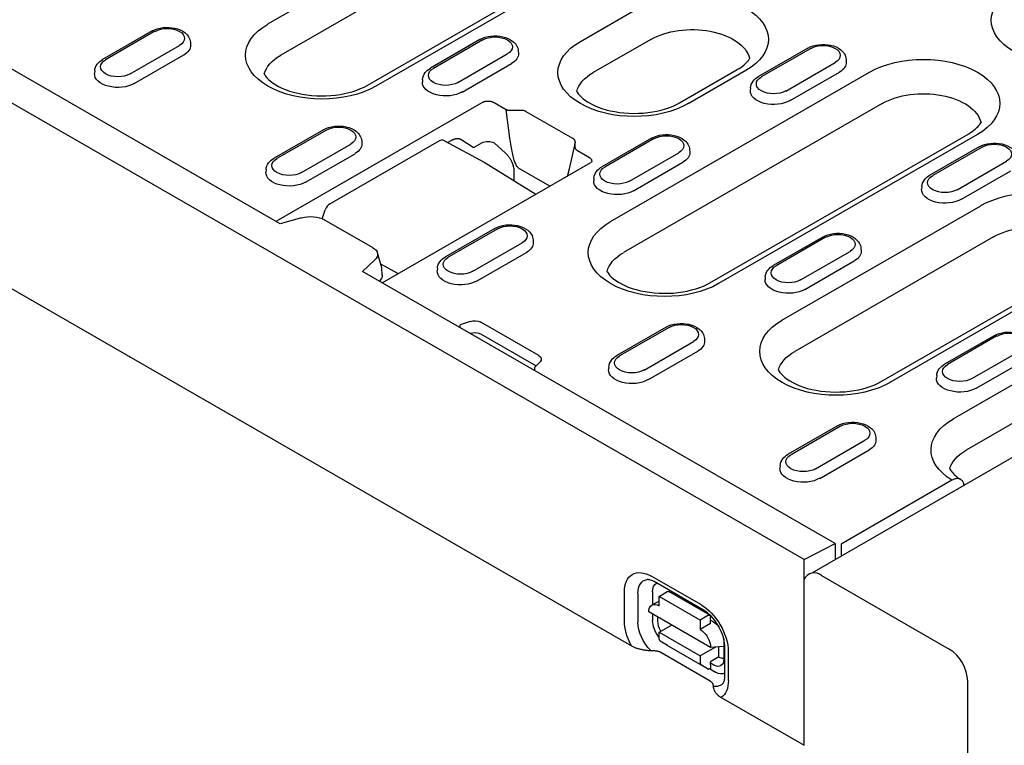
# Model space of a CAD drawing. Extents: x 0 to 1950, y 0 to 2937.
# Drawn here: x 1607 to 1713, y 1278 to 1357 of the extents above; entities that cross this region are included whole.
import ezdxf

# ---------------------------------------------------------------- set-up
doc = ezdxf.new("R2010")
doc.units = 0
doc.header["$LTSCALE"] = 7
doc.header["$MEASUREMENT"] = 0
for name, color, linetype in [('DUENN', 4, 'CONTINUOUS'), ('DUENN-18', 94, 'CONTINUOUS'), ('SICHTBAR', 7, 'CONTINUOUS')]:
    doc.layers.add(name, color=color, linetype=linetype)

msp = doc.modelspace()

# ---------------------------------------------------------------- linework, layer by layer
at = {"layer": 'DUENN'}
msp.add_arc((1692.54, 1295.74), 1.24, 50.7967, 154.7223, dxfattribs=at)
at = {"layer": 'DUENN-18'}
for p, q in [((1634.74, 1334.72), (1532.42, 1393.64)), ((1633.42, 1356.34), (1661.42, 1372.46)), ((1662.8, 1369.09), (1634.8, 1352.96)), ((1644.16, 1349.7), (1672.16, 1365.83)), ((1673.1, 1365.73), (1645.1, 1349.61)), ((1667.22, 1354.45), (1673.46, 1358.04)), ((1620.89, 1355.58), (1615.54, 1352.5)), ((1621.2, 1355.55), (1615.85, 1352.47)), ((1618.5, 1350.94), (1623.85, 1354.02)), ((1625.03, 1354.35), (1625.04, 1354.07)), ((1656.36, 1354.65), (1651.01, 1351.57)), ((1656.67, 1354.62), (1651.33, 1351.54)), ((1674.84, 1354.67), (1668.61, 1351.08)), ((1618.96, 1349.91), (1624.31, 1352.99)), ((1653.98, 1350.02), (1659.32, 1353.1)), ((1660.5, 1353.43), (1660.52, 1353.14)), ((1691.83, 1353.73), (1686.49, 1350.65)), ((1692.15, 1353.7), (1686.8, 1350.62)), ((1654.43, 1348.98), (1659.78, 1352.06)), ((1689.45, 1349.09), (1694.8, 1352.17)), ((1695.97, 1352.5), (1695.99, 1352.22)), ((1614.68, 1351.27), (1614.66, 1350.99)), ((1670.5, 1334.98), (1698.5, 1351.11)), ((1677.96, 1347.81), (1684.2, 1351.41)), ((1685.14, 1351.31), (1678.9, 1347.72)), ((1689.91, 1348.06), (1695.26, 1351.14)), ((1650.15, 1350.35), (1650.13, 1350.06)), ((1685.62, 1349.42), (1685.61, 1349.14)), ((1656.56, 1347.8), (1634.29, 1334.97)), ((1659.19, 1347.06), (1657.9, 1347.8)), ((1699.88, 1347.74), (1671.88, 1331.61)), ((1659.59, 1344), (1659.19, 1347.06)), ((1660.7, 1346.99), (1659.88, 1346.98)), ((1666.4, 1343.96), (1661.37, 1346.85)), ((1639.43, 1344.9), (1634.08, 1341.82)), ((1639.74, 1344.87), (1634.39, 1341.79)), ((1681.24, 1328.35), (1709.24, 1344.47)), ((1710.18, 1344.38), (1682.18, 1328.26)), ((1637.04, 1340.27), (1642.39, 1343.35)), ((1651.9, 1343.67), (1640.15, 1336.9)), ((1643.57, 1343.67), (1643.58, 1343.39)), ((1652.52, 1343.71), (1652.52, 1343.7)), ((1652.52, 1343.7), (1656.81, 1341.4)), ((1652.86, 1343.52), (1653.26, 1343.75)), ((1654.39, 1343.82), (1655.63, 1343.03)), ((1655.79, 1343.04), (1656.56, 1343.49)), ((1657.9, 1343.49), (1659.11, 1342.38)), ((1666.67, 1343.55), (1666.01, 1340.66)), ((1666.65, 1343.08), (1666.67, 1343.55)), ((1674.9, 1343.98), (1669.55, 1340.9)), ((1675.21, 1343.95), (1669.87, 1340.87)), ((1637.5, 1339.23), (1642.85, 1342.31)), ((1668.21, 1341.87), (1666.92, 1342.61)), ((1672.52, 1339.34), (1677.86, 1342.42)), ((1679.04, 1342.75), (1679.06, 1342.47)), ((1710.37, 1343.05), (1705.02, 1339.98)), ((1710.69, 1343.02), (1705.34, 1339.94)), ((1645.77, 1328.36), (1668.34, 1341.36)), ((1656.83, 1341.39), (1662.41, 1337.95)), ((1672.97, 1338.31), (1678.32, 1341.39)), ((1707.99, 1338.42), (1713.34, 1341.5)), ((1633.22, 1340.59), (1633.2, 1340.31)), ((1660.04, 1340.37), (1660.04, 1339.41)), ((1663.92, 1338.81), (1660.54, 1340.76)), ((1708.45, 1337.38), (1713.79, 1340.46)), ((1668.69, 1339.67), (1668.67, 1339.39)), ((1704.16, 1338.75), (1704.14, 1338.46)), ((1639.3, 1335.28), (1639.63, 1336.24)), ((1689.03, 1324.31), (1710.54, 1336.69)), ((1637.07, 1335.38), (1634.74, 1334.72)), ((1644.75, 1332.15), (1639.51, 1335.17)), ((1657.96, 1334.23), (1652.62, 1331.15)), ((1658.28, 1334.2), (1652.93, 1331.12)), ((1655.58, 1329.59), (1660.93, 1332.67)), ((1662.1, 1333), (1662.12, 1332.71)), ((1693.44, 1333.3), (1688.09, 1330.22)), ((1693.75, 1333.27), (1688.4, 1330.19)), ((1711.92, 1333.32), (1690.42, 1320.93)), ((1645.75, 1329.97), (1645.27, 1331.58)), ((1656.04, 1328.55), (1661.39, 1331.63)), ((1691.05, 1328.67), (1696.4, 1331.75)), ((1697.58, 1332.07), (1697.6, 1331.79)), ((1643.65, 1329.58), (1645, 1330.82)), ((1691.51, 1327.63), (1696.86, 1330.71)), ((1694.77, 1300.15), (1643.65, 1329.58)), ((1647.46, 1329.34), (1645.64, 1330.35)), ((1645.79, 1329.19), (1645.75, 1329.97)), ((1651.75, 1329.92), (1651.74, 1329.63)), ((1699.78, 1317.67), (1721.28, 1330.06)), ((1722.22, 1329.96), (1700.72, 1317.58)), ((1707.57, 1313.63), (1735.58, 1329.76)), ((1645.5, 1328.52), (1645.53, 1328.57)), ((1687.23, 1328.99), (1687.21, 1328.71)), ((1736.96, 1326.38), (1708.96, 1310.26)), ((1655.3, 1324.17), (1654.23, 1323.82)), ((1662.72, 1320.47), (1656.44, 1324.09)), ((1654.22, 1323.5), (1654.23, 1323.82)), ((1676.5, 1323.55), (1671.16, 1320.47)), ((1676.82, 1323.52), (1671.47, 1320.44)), ((1656.5, 1322.79), (1662.43, 1319.38)), ((1674.12, 1318.91), (1679.47, 1321.99)), ((1680.64, 1322.32), (1680.66, 1322.04)), ((1711.98, 1322.63), (1706.63, 1319.55)), ((1712.29, 1322.6), (1706.94, 1319.52)), ((1674.58, 1317.88), (1679.93, 1320.96)), ((1709.59, 1317.99), (1714.94, 1321.07)), ((1662.26, 1319.2), (1662.87, 1319.81)), ((1710.05, 1316.95), (1715.4, 1320.03)), ((1662.26, 1319.2), (1662.27, 1318.86)), ((1670.29, 1319.24), (1670.28, 1318.96)), ((1705.77, 1318.32), (1705.75, 1318.03)), ((1695.04, 1312.87), (1689.69, 1309.8)), ((1695.36, 1312.84), (1690.01, 1309.76)), ((1692.66, 1308.24), (1698.01, 1311.32)), ((1699.18, 1311.65), (1699.2, 1311.36)), ((1693.12, 1307.2), (1698.46, 1310.28)), ((1688.83, 1308.57), (1688.81, 1308.28)), ((1707.42, 1307), (1695.43, 1300.09)), ((1691.42, 1298.43), (1694.77, 1300.15)), ((1694.77, 1300.15), (1694.77, 1298.39)), ((1695.43, 1300.09), (1695.43, 1298.81)), ((1674.93, 1296.61), (1680.28, 1293.54)), ((1680.54, 1292.96), (1675.19, 1296.03)), ((1671.99, 1291.79), (1671.99, 1294.89)), ((1673.44, 1294.75), (1673.45, 1291.66)), ((1675.03, 1294.93), (1675.04, 1293.53)), ((1675.73, 1294.43), (1676.63, 1294.95)), ((1680.19, 1291.88), (1675.73, 1294.43)), ((1675.74, 1293.4), (1675.73, 1294.43)), ((1681.24, 1292.41), (1676.78, 1294.96)), ((1675.74, 1293.93), (1674.95, 1293.48)), ((1681.31, 1288.92), (1674.62, 1292.75)), ((1675.04, 1292.52), (1675.04, 1291.84)), ((1675.61, 1291.79), (1675.61, 1292.19)), ((1681.08, 1292.39), (1680.19, 1291.88)), ((1681.31, 1291.49), (1681.31, 1292.26)), ((1675.74, 1290.57), (1677.09, 1291.34)), ((1680.19, 1291.88), (1680.19, 1290.85)), ((1681.31, 1291.49), (1680.19, 1290.85)), ((1681.31, 1291.85), (1681.62, 1291.67)), ((1675.74, 1290.57), (1680.2, 1288.01)), ((1675.74, 1289.9), (1675.74, 1290.57)), ((1676.64, 1289.12), (1675.87, 1289.61)), ((1676.64, 1289.12), (1681.09, 1286.56)), ((1681.83, 1288.95), (1680.2, 1288.01)), ((1682.74, 1289.01), (1681.31, 1288.92)), ((1682.21, 1287.88), (1682.2, 1288.97)), ((1682.73, 1289.74), (1682.74, 1287.7)), ((1682.86, 1285.86), (1682.86, 1288.95)), ((1680.2, 1288.01), (1680.2, 1287.34)), ((1682.21, 1287.88), (1681.31, 1287.36)), ((1683.23, 1288.44), (1683.23, 1285.35)), ((1680.32, 1287.05), (1681.09, 1286.56)), ((1681.32, 1286.69), (1681.31, 1287.36)), ((1681.65, 1287.01), (1681.31, 1287.21)), ((1681.32, 1286.69), (1681.09, 1286.56)), ((1681.19, 1286.62), (1681.85, 1286.24))]:
    msp.add_line(p, q, dxfattribs=at)
at = {"layer": 'DUENN-18', "flags": 128}
for points in [[(1620.89, 1355.58), (1621.16, 1355.71), (1621.45, 1355.82), (1621.75, 1355.9), (1622.07, 1355.95), (1622.39, 1355.98), (1622.71, 1355.97), (1623.04, 1355.94), (1623.35, 1355.89), (1623.65, 1355.8), (1623.94, 1355.69), (1624.21, 1355.55), (1624.45, 1355.38), (1624.56, 1355.28), (1624.67, 1355.18), (1624.76, 1355.06), (1624.84, 1354.94), (1624.91, 1354.8), (1624.97, 1354.66), (1625.01, 1354.51), (1625.03, 1354.35)], [(1656.36, 1354.65), (1656.63, 1354.79), (1656.92, 1354.9), (1657.23, 1354.98), (1657.54, 1355.03), (1657.86, 1355.05), (1658.19, 1355.05), (1658.51, 1355.02), (1658.82, 1354.96), (1659.13, 1354.88), (1659.41, 1354.77), (1659.68, 1354.63), (1659.92, 1354.46), (1660.04, 1354.36), (1660.14, 1354.25), (1660.23, 1354.14), (1660.32, 1354.01), (1660.39, 1353.88), (1660.44, 1353.73), (1660.48, 1353.58), (1660.5, 1353.43)], [(1691.83, 1353.73), (1692.1, 1353.87), (1692.39, 1353.97), (1692.7, 1354.05), (1693.02, 1354.1), (1693.34, 1354.13), (1693.66, 1354.13), (1693.98, 1354.1), (1694.3, 1354.04), (1694.6, 1353.96), (1694.89, 1353.85), (1695.15, 1353.71), (1695.4, 1353.53), (1695.51, 1353.44), (1695.61, 1353.33), (1695.71, 1353.21), (1695.79, 1353.09), (1695.86, 1352.95), (1695.92, 1352.81), (1695.95, 1352.66), (1695.97, 1352.5)], [(1614.68, 1351.27), (1614.71, 1351.47), (1614.77, 1351.66), (1614.85, 1351.84), (1614.96, 1352), (1615.08, 1352.15), (1615.22, 1352.28), (1615.38, 1352.4), (1615.54, 1352.5)], [(1650.15, 1350.35), (1650.18, 1350.55), (1650.24, 1350.74), (1650.32, 1350.92), (1650.43, 1351.08), (1650.56, 1351.22), (1650.7, 1351.36), (1650.85, 1351.47), (1651.01, 1351.57)], [(1685.62, 1349.42), (1685.65, 1349.62), (1685.71, 1349.81), (1685.8, 1349.99), (1685.91, 1350.15), (1686.03, 1350.3), (1686.17, 1350.43), (1686.32, 1350.55), (1686.49, 1350.65)], [(1657.23, 1347.97), (1657.2, 1347.97), (1657.17, 1347.97), (1657.14, 1347.97), (1657.11, 1347.97), (1657.08, 1347.97), (1657.05, 1347.96), (1657.02, 1347.96), (1656.99, 1347.95), (1656.96, 1347.95), (1656.93, 1347.94), (1656.9, 1347.94), (1656.87, 1347.93), (1656.84, 1347.92), (1656.81, 1347.91), (1656.79, 1347.91), (1656.76, 1347.9), (1656.73, 1347.89), (1656.71, 1347.88), (1656.68, 1347.86), (1656.66, 1347.85), (1656.63, 1347.84), (1656.61, 1347.83), (1656.59, 1347.82), (1656.56, 1347.8)], [(1657.9, 1347.8), (1657.88, 1347.82), (1657.86, 1347.83), (1657.83, 1347.84), (1657.81, 1347.85), (1657.78, 1347.86), (1657.76, 1347.88), (1657.73, 1347.89), (1657.71, 1347.9), (1657.68, 1347.91), (1657.65, 1347.91), (1657.62, 1347.92), (1657.59, 1347.93), (1657.56, 1347.94), (1657.54, 1347.94), (1657.51, 1347.95), (1657.48, 1347.95), (1657.45, 1347.96), (1657.41, 1347.96), (1657.38, 1347.97), (1657.35, 1347.97), (1657.32, 1347.97), (1657.29, 1347.97), (1657.26, 1347.97), (1657.23, 1347.97)], [(1659.88, 1346.98), (1659.85, 1346.98), (1659.81, 1346.98), (1659.78, 1346.98), (1659.75, 1346.98), (1659.72, 1346.98), (1659.69, 1346.98), (1659.66, 1346.98), (1659.63, 1346.98), (1659.6, 1346.98), (1659.56, 1346.98), (1659.53, 1346.98), (1659.5, 1346.99), (1659.47, 1346.99), (1659.44, 1347), (1659.42, 1347), (1659.39, 1347.01), (1659.36, 1347.01), (1659.33, 1347.02), (1659.31, 1347.02), (1659.28, 1347.03), (1659.26, 1347.04), (1659.23, 1347.05), (1659.21, 1347.05), (1659.19, 1347.06)], [(1661.37, 1346.85), (1661.35, 1346.87), (1661.33, 1346.88), (1661.3, 1346.89), (1661.28, 1346.9), (1661.25, 1346.91), (1661.23, 1346.92), (1661.2, 1346.93), (1661.18, 1346.94), (1661.15, 1346.95), (1661.12, 1346.96), (1661.09, 1346.97), (1661.06, 1346.97), (1661.03, 1346.98), (1661, 1346.98), (1660.97, 1346.99), (1660.94, 1346.99), (1660.91, 1346.99), (1660.88, 1346.99), (1660.85, 1347), (1660.82, 1347), (1660.79, 1347), (1660.76, 1347), (1660.73, 1346.99), (1660.7, 1346.99)], [(1639.43, 1344.9), (1639.7, 1345.04), (1639.99, 1345.14), (1640.29, 1345.22), (1640.61, 1345.28), (1640.93, 1345.3), (1641.25, 1345.3), (1641.57, 1345.27), (1641.89, 1345.21), (1642.19, 1345.13), (1642.48, 1345.02), (1642.75, 1344.88), (1642.99, 1344.71), (1643.1, 1344.61), (1643.21, 1344.5), (1643.3, 1344.39), (1643.38, 1344.26), (1643.45, 1344.12), (1643.51, 1343.98), (1643.55, 1343.83), (1643.57, 1343.67)], [(1674.9, 1343.98), (1675.17, 1344.11), (1675.46, 1344.22), (1675.77, 1344.3), (1676.08, 1344.35), (1676.4, 1344.38), (1676.73, 1344.37), (1677.05, 1344.34), (1677.36, 1344.29), (1677.66, 1344.21), (1677.95, 1344.09), (1678.22, 1343.95), (1678.46, 1343.78), (1678.58, 1343.68), (1678.68, 1343.58), (1678.77, 1343.46), (1678.86, 1343.34), (1678.93, 1343.2), (1678.98, 1343.06), (1679.02, 1342.91), (1679.04, 1342.75)], [(1652.52, 1343.7), (1652.37, 1343.76), (1652.21, 1343.77), (1652.05, 1343.74), (1651.9, 1343.67)], [(1653.26, 1343.75), (1653.3, 1343.78), (1653.35, 1343.8), (1653.4, 1343.82), (1653.44, 1343.84), (1653.49, 1343.86), (1653.53, 1343.88), (1653.58, 1343.89), (1653.63, 1343.91), (1653.67, 1343.92), (1653.72, 1343.93), (1653.76, 1343.94), (1653.81, 1343.94), (1653.85, 1343.95), (1653.9, 1343.95), (1653.94, 1343.95), (1653.98, 1343.95), (1654.03, 1343.94), (1654.07, 1343.94), (1654.11, 1343.93), (1654.15, 1343.92), (1654.19, 1343.91), (1654.23, 1343.9), (1654.27, 1343.88), (1654.3, 1343.86)], [(1654.3, 1343.86), (1654.31, 1343.86), (1654.31, 1343.86), (1654.31, 1343.86), (1654.32, 1343.86), (1654.32, 1343.86), (1654.32, 1343.85), (1654.33, 1343.85), (1654.33, 1343.85), (1654.34, 1343.85), (1654.34, 1343.85), (1654.34, 1343.84), (1654.35, 1343.84), (1654.35, 1343.84), (1654.35, 1343.84), (1654.36, 1343.84), (1654.36, 1343.83), (1654.36, 1343.83), (1654.37, 1343.83), (1654.37, 1343.83), (1654.37, 1343.83), (1654.38, 1343.82), (1654.38, 1343.82), (1654.38, 1343.82), (1654.39, 1343.82)], [(1660.54, 1340.76), (1660.49, 1340.79), (1660.45, 1340.83), (1660.41, 1340.88), (1660.36, 1340.94), (1660.32, 1341.01), (1660.28, 1341.09), (1660.23, 1341.17), (1660.19, 1341.27), (1660.15, 1341.38), (1660.11, 1341.5), (1660.07, 1341.62), (1660.02, 1341.76), (1659.98, 1341.9), (1659.94, 1342.05), (1659.91, 1342.22), (1659.87, 1342.39), (1659.83, 1342.56), (1659.79, 1342.75), (1659.76, 1342.94), (1659.72, 1343.14), (1659.69, 1343.35), (1659.66, 1343.56), (1659.62, 1343.77), (1659.59, 1344)], [(1666.67, 1343.55), (1666.67, 1343.57), (1666.67, 1343.59), (1666.67, 1343.61), (1666.67, 1343.63), (1666.66, 1343.65), (1666.66, 1343.67), (1666.65, 1343.69), (1666.65, 1343.71), (1666.64, 1343.73), (1666.63, 1343.74), (1666.62, 1343.76), (1666.61, 1343.78), (1666.6, 1343.8), (1666.58, 1343.81), (1666.57, 1343.83), (1666.55, 1343.85), (1666.54, 1343.86), (1666.52, 1343.88), (1666.5, 1343.89), (1666.49, 1343.91), (1666.47, 1343.92), (1666.45, 1343.93), (1666.43, 1343.94), (1666.4, 1343.96)], [(1710.37, 1343.05), (1710.64, 1343.19), (1710.93, 1343.3), (1711.24, 1343.38), (1711.55, 1343.43), (1711.88, 1343.45), (1712.2, 1343.45), (1712.52, 1343.42), (1712.84, 1343.36), (1713.14, 1343.28), (1713.43, 1343.17), (1713.69, 1343.03), (1713.94, 1342.86), (1714.05, 1342.76), (1714.15, 1342.65), (1714.25, 1342.54), (1714.33, 1342.41), (1714.4, 1342.28), (1714.45, 1342.13), (1714.49, 1341.98), (1714.51, 1341.83)], [(1655.63, 1343.03), (1655.63, 1343.03), (1655.64, 1343.02), (1655.64, 1343.02), (1655.65, 1343.02), (1655.66, 1343.02), (1655.66, 1343.01), (1655.67, 1343.01), (1655.68, 1343.01), (1655.68, 1343.01), (1655.69, 1343.01), (1655.7, 1343.01), (1655.7, 1343.01), (1655.71, 1343.01), (1655.72, 1343.01), (1655.72, 1343.01), (1655.73, 1343.02), (1655.74, 1343.02), (1655.75, 1343.02), (1655.75, 1343.02), (1655.76, 1343.02), (1655.77, 1343.03), (1655.77, 1343.03), (1655.78, 1343.04), (1655.79, 1343.04)], [(1659.11, 1342.38), (1659.15, 1342.35), (1659.19, 1342.31), (1659.23, 1342.27), (1659.27, 1342.23), (1659.31, 1342.19), (1659.35, 1342.15), (1659.38, 1342.1), (1659.42, 1342.05), (1659.46, 1342.01), (1659.49, 1341.96), (1659.53, 1341.91), (1659.56, 1341.86), (1659.6, 1341.8), (1659.63, 1341.75), (1659.66, 1341.69), (1659.69, 1341.64), (1659.72, 1341.58), (1659.75, 1341.53), (1659.78, 1341.47), (1659.8, 1341.41), (1659.83, 1341.35), (1659.85, 1341.29), (1659.87, 1341.24), (1659.89, 1341.18)], [(1666.92, 1342.61), (1666.9, 1342.62), (1666.88, 1342.64), (1666.86, 1342.66), (1666.84, 1342.68), (1666.82, 1342.7), (1666.81, 1342.71), (1666.79, 1342.73), (1666.77, 1342.75), (1666.76, 1342.77), (1666.74, 1342.79), (1666.73, 1342.81), (1666.72, 1342.83), (1666.71, 1342.85), (1666.7, 1342.87), (1666.69, 1342.89), (1666.68, 1342.92), (1666.67, 1342.94), (1666.67, 1342.96), (1666.66, 1342.98), (1666.66, 1343), (1666.66, 1343.02), (1666.65, 1343.04), (1666.65, 1343.06), (1666.65, 1343.08)], [(1633.22, 1340.59), (1633.24, 1340.79), (1633.3, 1340.99), (1633.39, 1341.16), (1633.5, 1341.33), (1633.62, 1341.47), (1633.76, 1341.6), (1633.91, 1341.72), (1634.08, 1341.82)], [(1659.89, 1341.18), (1659.9, 1341.17), (1659.9, 1341.17), (1659.9, 1341.16), (1659.9, 1341.16), (1659.9, 1341.16), (1659.9, 1341.15), (1659.9, 1341.15), (1659.91, 1341.14), (1659.91, 1341.14), (1659.91, 1341.14), (1659.91, 1341.13), (1659.91, 1341.13), (1659.91, 1341.12), (1659.91, 1341.12), (1659.91, 1341.12), (1659.92, 1341.11), (1659.92, 1341.11), (1659.92, 1341.1), (1659.92, 1341.1), (1659.92, 1341.1), (1659.92, 1341.09), (1659.92, 1341.09), (1659.92, 1341.08), (1659.93, 1341.08)], [(1668.49, 1341.49), (1668.49, 1341.51), (1668.49, 1341.53), (1668.48, 1341.55), (1668.48, 1341.56), (1668.47, 1341.58), (1668.47, 1341.6), (1668.46, 1341.61), (1668.46, 1341.63), (1668.45, 1341.65), (1668.44, 1341.67), (1668.43, 1341.68), (1668.41, 1341.7), (1668.4, 1341.71), (1668.39, 1341.73), (1668.37, 1341.75), (1668.36, 1341.76), (1668.34, 1341.78), (1668.33, 1341.79), (1668.31, 1341.8), (1668.29, 1341.82), (1668.27, 1341.83), (1668.25, 1341.84), (1668.23, 1341.85), (1668.21, 1341.87)], [(1668.49, 1341.49), (1668.48, 1341.48), (1668.46, 1341.45), (1668.41, 1341.41), (1668.34, 1341.36)], [(1668.49, 1341.48), (1668.49, 1341.48), (1668.49, 1341.48), (1668.49, 1341.48), (1668.49, 1341.48), (1668.49, 1341.48), (1668.49, 1341.48), (1668.49, 1341.49), (1668.49, 1341.49), (1668.49, 1341.49), (1668.49, 1341.49), (1668.49, 1341.49), (1668.49, 1341.49), (1668.49, 1341.49), (1668.49, 1341.49), (1668.49, 1341.49), (1668.49, 1341.49), (1668.49, 1341.49), (1668.49, 1341.49), (1668.49, 1341.49), (1668.49, 1341.49), (1668.49, 1341.49), (1668.49, 1341.49), (1668.49, 1341.49), (1668.49, 1341.49)], [(1659.93, 1341.08), (1659.94, 1341.05), (1659.94, 1341.02), (1659.95, 1340.99), (1659.96, 1340.95), (1659.97, 1340.92), (1659.98, 1340.89), (1659.98, 1340.86), (1659.99, 1340.83), (1660, 1340.8), (1660, 1340.77), (1660.01, 1340.74), (1660.01, 1340.71), (1660.02, 1340.68), (1660.02, 1340.65), (1660.02, 1340.62), (1660.03, 1340.59), (1660.03, 1340.56), (1660.03, 1340.53), (1660.04, 1340.5), (1660.04, 1340.48), (1660.04, 1340.45), (1660.04, 1340.42), (1660.04, 1340.39), (1660.04, 1340.37)], [(1666.01, 1340.66), (1666, 1340.62), (1666, 1340.59), (1665.99, 1340.56), (1665.98, 1340.52), (1665.97, 1340.49), (1665.96, 1340.46), (1665.95, 1340.43), (1665.95, 1340.39), (1665.94, 1340.36), (1665.93, 1340.33), (1665.92, 1340.3), (1665.91, 1340.27), (1665.91, 1340.24), (1665.9, 1340.2), (1665.89, 1340.17), (1665.88, 1340.14), (1665.87, 1340.11), (1665.87, 1340.08), (1665.86, 1340.05), (1665.85, 1340.02), (1665.84, 1339.99), (1665.83, 1339.96), (1665.83, 1339.93), (1665.82, 1339.9)], [(1668.69, 1339.67), (1668.72, 1339.87), (1668.78, 1340.06), (1668.86, 1340.24), (1668.97, 1340.4), (1669.1, 1340.55), (1669.24, 1340.68), (1669.39, 1340.8), (1669.55, 1340.9)], [(1704.16, 1338.75), (1704.19, 1338.95), (1704.25, 1339.14), (1704.34, 1339.32), (1704.44, 1339.48), (1704.57, 1339.62), (1704.71, 1339.76), (1704.86, 1339.87), (1705.02, 1339.98)], [(1640.15, 1336.9), (1639.98, 1336.78), (1639.84, 1336.63), (1639.72, 1336.44), (1639.63, 1336.24)], [(1657.96, 1334.23), (1658.24, 1334.36), (1658.53, 1334.47), (1658.83, 1334.55), (1659.15, 1334.6), (1659.47, 1334.62), (1659.79, 1334.62), (1660.11, 1334.59), (1660.43, 1334.54), (1660.73, 1334.45), (1661.02, 1334.34), (1661.29, 1334.2), (1661.53, 1334.03), (1661.64, 1333.93), (1661.74, 1333.83), (1661.84, 1333.71), (1661.92, 1333.58), (1661.99, 1333.45), (1662.05, 1333.3), (1662.08, 1333.15), (1662.1, 1333)], [(1693.44, 1333.3), (1693.71, 1333.44), (1694, 1333.54), (1694.3, 1333.62), (1694.62, 1333.68), (1694.94, 1333.7), (1695.27, 1333.7), (1695.59, 1333.67), (1695.9, 1333.61), (1696.2, 1333.53), (1696.49, 1333.42), (1696.76, 1333.28), (1697, 1333.11), (1697.11, 1333.01), (1697.22, 1332.9), (1697.31, 1332.79), (1697.39, 1332.66), (1697.46, 1332.52), (1697.52, 1332.38), (1697.56, 1332.23), (1697.58, 1332.07)], [(1651.75, 1329.92), (1651.78, 1330.12), (1651.84, 1330.31), (1651.93, 1330.49), (1652.04, 1330.65), (1652.16, 1330.8), (1652.3, 1330.93), (1652.45, 1331.04), (1652.62, 1331.15)], [(1687.23, 1328.99), (1687.26, 1329.19), (1687.32, 1329.39), (1687.4, 1329.56), (1687.51, 1329.73), (1687.63, 1329.87), (1687.77, 1330), (1687.93, 1330.12), (1688.09, 1330.22)], [(1676.5, 1323.55), (1676.77, 1323.69), (1677.06, 1323.79), (1677.37, 1323.87), (1677.68, 1323.92), (1678.01, 1323.95), (1678.33, 1323.95), (1678.65, 1323.92), (1678.97, 1323.86), (1679.27, 1323.78), (1679.56, 1323.67), (1679.82, 1323.53), (1680.07, 1323.35), (1680.18, 1323.26), (1680.28, 1323.15), (1680.38, 1323.03), (1680.46, 1322.91), (1680.53, 1322.77), (1680.59, 1322.63), (1680.62, 1322.48), (1680.64, 1322.32)], [(1711.98, 1322.63), (1712.25, 1322.76), (1712.54, 1322.87), (1712.84, 1322.95), (1713.16, 1323), (1713.48, 1323.02), (1713.8, 1323.02), (1714.13, 1322.99), (1714.44, 1322.94), (1714.74, 1322.85), (1715.03, 1322.74), (1715.3, 1322.6), (1715.54, 1322.43), (1715.65, 1322.33), (1715.76, 1322.23), (1715.85, 1322.11), (1715.93, 1321.98), (1716, 1321.85), (1716.06, 1321.7), (1716.1, 1321.55), (1716.12, 1321.4)], [(1670.29, 1319.24), (1670.32, 1319.44), (1670.38, 1319.63), (1670.47, 1319.81), (1670.58, 1319.97), (1670.7, 1320.12), (1670.84, 1320.25), (1670.99, 1320.37), (1671.16, 1320.47)], [(1705.77, 1318.32), (1705.8, 1318.52), (1705.86, 1318.71), (1705.94, 1318.89), (1706.05, 1319.05), (1706.17, 1319.2), (1706.31, 1319.33), (1706.47, 1319.44), (1706.63, 1319.55)], [(1695.04, 1312.87), (1695.31, 1313.01), (1695.6, 1313.12), (1695.91, 1313.2), (1696.22, 1313.25), (1696.55, 1313.27), (1696.87, 1313.27), (1697.19, 1313.24), (1697.51, 1313.18), (1697.81, 1313.1), (1698.1, 1312.99), (1698.36, 1312.85), (1698.61, 1312.68), (1698.72, 1312.58), (1698.82, 1312.47), (1698.92, 1312.36), (1699, 1312.23), (1699.07, 1312.1), (1699.12, 1311.95), (1699.16, 1311.8), (1699.18, 1311.65)], [(1688.83, 1308.57), (1688.86, 1308.77), (1688.92, 1308.96), (1689.01, 1309.14), (1689.11, 1309.3), (1689.24, 1309.44), (1689.38, 1309.58), (1689.53, 1309.69), (1689.69, 1309.8)], [(1675.19, 1296.03), (1675.06, 1296.1), (1674.94, 1296.15), (1674.82, 1296.2), (1674.72, 1296.23), (1674.64, 1296.24), (1674.56, 1296.25), (1674.5, 1296.26), (1674.46, 1296.25)], [(1682.86, 1288.95), (1682.85, 1289.19), (1682.82, 1289.45), (1682.76, 1289.73), (1682.69, 1290.03), (1682.59, 1290.33), (1682.46, 1290.63), (1682.32, 1290.93), (1682.16, 1291.23), (1681.99, 1291.51), (1681.79, 1291.79), (1681.59, 1292.04), (1681.38, 1292.28), (1681.17, 1292.49), (1680.95, 1292.68), (1680.74, 1292.83), (1680.54, 1292.96)], [(1682.69, 1285.09), (1682.72, 1285.13), (1682.74, 1285.18), (1682.77, 1285.25), (1682.8, 1285.34), (1682.83, 1285.44), (1682.85, 1285.57), (1682.86, 1285.7), (1682.86, 1285.86)]]:
    msp.add_lwpolyline(points, dxfattribs=at)
at = {"layer": 'DUENN-18'}
for points in [[(1684.2, 1351.41), (1684.4, 1351.53), (1684.58, 1351.65), (1684.75, 1351.77), (1684.91, 1351.9), (1685.05, 1352.02), (1685.17, 1352.14), (1685.28, 1352.26), (1685.37, 1352.37), (1685.44, 1352.48), (1685.51, 1352.58), (1685.54, 1352.64)], [(1633.03, 1350.93), (1633.07, 1350.85), (1633.17, 1350.69), (1633.32, 1350.52), (1633.5, 1350.33), (1633.71, 1350.14), (1633.97, 1349.95), (1634.26, 1349.76), (1634.58, 1349.58), (1634.94, 1349.4), (1635.33, 1349.24), (1635.75, 1349.09), (1636.19, 1348.96), (1636.66, 1348.84), (1637.14, 1348.75), (1637.63, 1348.67), (1638.14, 1348.61), (1638.66, 1348.57), (1639.17, 1348.56), (1639.69, 1348.57), (1640.21, 1348.6), (1640.72, 1348.65), (1641.22, 1348.72), (1641.71, 1348.81), (1642.18, 1348.92), (1642.63, 1349.05), (1643.05, 1349.19), (1643.45, 1349.35), (1643.82, 1349.52), (1644.16, 1349.7)], [(1666.83, 1349.04), (1666.87, 1348.96), (1666.98, 1348.8), (1667.12, 1348.63), (1667.3, 1348.45), (1667.51, 1348.26), (1667.77, 1348.06), (1668.06, 1347.88), (1668.39, 1347.69), (1668.75, 1347.52), (1669.14, 1347.35), (1669.55, 1347.21), (1670, 1347.07), (1670.46, 1346.96), (1670.94, 1346.86), (1671.44, 1346.78), (1671.94, 1346.72), (1672.46, 1346.69), (1672.98, 1346.67), (1673.5, 1346.68), (1674.01, 1346.71), (1674.52, 1346.76), (1675.02, 1346.83), (1675.51, 1346.92), (1675.98, 1347.03), (1676.43, 1347.16), (1676.85, 1347.3), (1677.25, 1347.46), (1677.62, 1347.63), (1677.96, 1347.81)], [(1709.24, 1344.47), (1709.44, 1344.59), (1709.62, 1344.72), (1709.79, 1344.84), (1709.95, 1344.96), (1710.08, 1345.09), (1710.21, 1345.21), (1710.31, 1345.33), (1710.41, 1345.44), (1710.48, 1345.55), (1710.55, 1345.65), (1710.57, 1345.7)], [(1670.1, 1329.58), (1670.14, 1329.5), (1670.25, 1329.34), (1670.39, 1329.17), (1670.57, 1328.98), (1670.79, 1328.79), (1671.05, 1328.6), (1671.34, 1328.41), (1671.66, 1328.23), (1672.02, 1328.05), (1672.41, 1327.89), (1672.83, 1327.74), (1673.27, 1327.61), (1673.73, 1327.49), (1674.22, 1327.39), (1674.71, 1327.32), (1675.22, 1327.26), (1675.73, 1327.22), (1676.25, 1327.21), (1676.77, 1327.22), (1677.29, 1327.24), (1677.8, 1327.29), (1678.3, 1327.37), (1678.79, 1327.46), (1679.25, 1327.57), (1679.7, 1327.69), (1680.13, 1327.84), (1680.53, 1328), (1680.9, 1328.17), (1681.24, 1328.35)], [(1688.64, 1318.9), (1688.68, 1318.82), (1688.79, 1318.66), (1688.93, 1318.49), (1689.11, 1318.31), (1689.33, 1318.12), (1689.58, 1317.92), (1689.88, 1317.73), (1690.2, 1317.55), (1690.56, 1317.38), (1690.95, 1317.21), (1691.37, 1317.06), (1691.81, 1316.93), (1692.27, 1316.81), (1692.75, 1316.72), (1693.25, 1316.64), (1693.76, 1316.58), (1694.27, 1316.55), (1694.79, 1316.53), (1695.31, 1316.54), (1695.83, 1316.57), (1696.34, 1316.62), (1696.84, 1316.69), (1697.32, 1316.78), (1697.79, 1316.89), (1698.24, 1317.02), (1698.67, 1317.16), (1699.07, 1317.32), (1699.44, 1317.49), (1699.78, 1317.67)], [(1707.18, 1308.23), (1707.19, 1308.2), (1707.25, 1308.1), (1707.32, 1308), (1707.4, 1307.89), (1707.5, 1307.78), (1707.61, 1307.67), (1707.74, 1307.55), (1707.88, 1307.43), (1708.03, 1307.31), (1708.2, 1307.2), (1708.38, 1307.08)], [(1708.74, 1306.46), (1708.74, 1306.48), (1708.72, 1306.57), (1708.7, 1306.65), (1708.67, 1306.73), (1708.63, 1306.8), (1708.6, 1306.86), (1708.55, 1306.92), (1708.51, 1306.98), (1708.46, 1307.02), (1708.4, 1307.07), (1708.34, 1307.1), (1708.28, 1307.13), (1708.21, 1307.15), (1708.14, 1307.17), (1708.07, 1307.18), (1707.99, 1307.18), (1707.92, 1307.17), (1707.84, 1307.16), (1707.76, 1307.14), (1707.67, 1307.11), (1707.59, 1307.08), (1707.5, 1307.04), (1707.42, 1307)]]:
    msp.add_lwpolyline(points, dxfattribs=at)
at = {"layer": 'DUENN-18', "extrusion": (0, 0, -1)}
for centre, major_axis, ratio, start_param, end_param in [((1679.3, 1354.68), (8.26, 0), 0.575862, 3.926991, 7.068583), ((1719.94, 1356.73), (-8.26, 0), 0.575862, 3.926991, 7.068583), ((1639.26, 1352.97), (-8.26, 0), 0.575862, 3.926991, 7.068583), ((1622.53, 1354.78), (1.87, 0), 0.575862, 3.926991, 7.068583), ((1658, 1353.86), (1.87, 0), 0.575862, 3.926991, 7.068583), ((1679.3, 1352.1), (6.3, 0), 0.575862, 3.926991, 6.135931), ((1622.53, 1354.01), (2.52, 0), 0.575862, 6.246262, 7.068583), ((1673.06, 1351.09), (-8.26, 0), 0.575862, 3.926991, 7.068583), ((1693.47, 1352.94), (1.87, 0), 0.575862, 3.926991, 7.068583), ((1639.26, 1350.4), (-6.3, 0), 0.575862, 0.147175, 0.785398), ((1658, 1353.09), (2.52, 0), 0.575862, 6.246262, 7.068583), ((1617.18, 1351.71), (-1.87, 0), 0.575862, 3.926991, 7.068583), ((1693.47, 1352.16), (2.52, 0), 0.575862, 6.246262, 7.068583), ((1704.34, 1347.75), (8.26, 0), 0.575862, 3.926991, 7.068583), ((1617.18, 1350.93), (-2.52, 0), 0.575862, 3.926991, 6.320109), ((1652.65, 1350.78), (-1.87, 0), 0.575862, 3.926991, 7.068583), ((1673.06, 1348.51), (-6.3, 0), 0.575862, 0.147174, 0.785398), ((1652.65, 1350.01), (-2.52, 0), 0.575862, 3.926991, 6.320109), ((1688.13, 1349.86), (-1.87, 0), 0.575862, 3.926991, 7.068583), ((1688.13, 1349.08), (-2.52, 0), 0.575862, 3.926991, 6.320109), ((1704.34, 1345.17), (6.3, 0), 0.575862, 3.926991, 6.135931), ((1641.06, 1344.11), (1.87, 0), 0.575862, 3.926991, 7.068583), ((1676.54, 1343.18), (1.87, 0), 0.575862, 3.926991, 7.068583), ((1641.06, 1343.34), (2.52, 0), 0.575862, 6.246262, 7.068583), ((1657.23, 1343.14), (0.945, 0), 0.513859, 3.92836, 5.496418), ((1712.01, 1342.26), (1.87, 0), 0.575862, 3.926991, 7.068583), ((1676.54, 1342.41), (2.52, 0), 0.575862, 6.246262, 7.068583), ((1635.72, 1341.03), (-1.87, 0), 0.575862, 3.926991, 7.068583), ((1635.72, 1340.26), (-2.52, 0), 0.575862, 3.926991, 6.320109), ((1671.19, 1340.11), (-1.87, 0), 0.575862, 3.926991, 7.068583), ((1671.19, 1339.33), (-2.52, 0), 0.575862, 3.926991, 6.320109), ((1706.66, 1339.18), (-1.87, 0), 0.575862, 3.926991, 7.068583), ((1706.66, 1338.41), (-2.52, 0), 0.575862, 3.926991, 6.320109), ((1716.38, 1333.33), (8.26, 0), 0.575862, 3.926991, 7.068583), ((1638.01, 1334.46), (-2.01, -0.03), 0.523294, 1.09429, 2.419412), ((1676.34, 1331.62), (-8.26, 0), 0.575862, 3.926991, 7.068583), ((1659.6, 1333.43), (1.87, 0), 0.575862, 3.926991, 7.068583), ((1695.08, 1332.51), (1.87, 0), 0.575862, 3.926991, 7.068583), ((1716.38, 1330.75), (6.3, 0), 0.575862, 3.926991, 6.135931), ((1659.6, 1332.66), (2.52, 0), 0.575862, 6.246262, 7.068583), ((1643.35, 1331.38), (-1.94, -0.04), 0.565244, 2.387409, 3.712531), ((1676.34, 1329.04), (-6.3, 0), 0.575862, 0.147175, 0.785398), ((1695.08, 1331.74), (2.52, 0), 0.575862, 6.246262, 7.068583), ((1654.26, 1330.35), (-1.87, 0), 0.575862, 3.926991, 7.068583), ((1654.26, 1329.58), (-2.52, 0), 0.575862, 3.926991, 6.320109), ((1689.73, 1329.43), (-1.87, 0), 0.575862, 3.926991, 7.068583), ((1643.9, 1329.07), (-1.89, -0.22), 0.638807, 3.215196, 3.738795), ((1689.73, 1328.66), (-2.52, 0), 0.575862, 3.926991, 6.320109), ((1655.77, 1323.7), (-0.945, 0), 0.575862, 1.047198, 2.356194), ((1694.88, 1320.94), (-8.26, 0), 0.575862, 3.926991, 7.068583), ((1655.77, 1322.37), (1.03, 0), 0.575862, 4.201926, 5.497787), ((1678.14, 1322.76), (1.87, 0), 0.575862, 3.926991, 7.068583), ((1713.62, 1321.83), (1.87, 0), 0.575862, 3.926991, 7.068583), ((1678.14, 1321.98), (2.52, 0), 0.575862, 6.246262, 7.068583), ((1694.88, 1318.37), (-6.3, 0), 0.575862, 0.147175, 0.785398), ((1662.05, 1320.09), (0.945, 0), 0.575862, 5.497787, 6.806784), ((1672.79, 1319.68), (-1.87, 0), 0.575862, 3.926991, 7.068583), ((1672.79, 1318.9), (-2.52, 0), 0.575862, 3.926991, 6.320109), ((1708.27, 1318.75), (-1.87, 0), 0.575862, 3.926991, 7.068583), ((1708.27, 1317.98), (-2.52, 0), 0.575862, 3.926991, 6.320109), ((1713.42, 1310.27), (-8.26, 0), 0.575862, 5.52449, 7.068583), ((1696.68, 1312.08), (1.87, 0), 0.575862, 3.926991, 7.068583), ((1696.68, 1311.31), (2.52, 0), 0.575862, 6.246262, 7.068583), ((1713.42, 1307.69), (-6.3, 0), 0.575862, 0.147254, 0.785398), ((1691.33, 1309), (-1.87, 0), 0.575862, 3.926991, 7.068583), ((1691.33, 1308.23), (-2.52, 0), 0.575862, 3.926991, 6.320109), ((1674.93, 1293.2), (-2.08, 3.61), 0.578093, 5.493849, 7.064646), ((1675.54, 1293.55), (-1.48, 2.57), 0.578093, 5.493849, 6.522515), ((1676.49, 1294.1), (-1.03, 1.79), 0.578093, 5.493849, 6.270725), ((1676.63, 1294.69), (0.157, 0.273), 0.579246, 5.500729, 6.283185), ((1675.74, 1292.11), (-0.79, 1.37), 0.578093, 5.493849, 7.064646), ((1680.28, 1290.13), (2.08, -3.61), 0.578093, 3.923053, 5.493849), ((1681.08, 1292.13), (0.157, 0.273), 0.579246, 5.500729, 7.071525), ((1674.94, 1290.1), (-2.08, 3.61), 0.578093, 4.762339, 5.493849), ((1675.55, 1290.45), (1.48, -2.57), 0.578093, 1.135034, 2.352257), ((1676.5, 1291), (1.03, -1.79), 0.578093, 1.328215, 2.352257), ((1676.73, 1291.18), (-0.75, 1.41), 0.594642, 4.664483, 5.438615), ((1681.62, 1290.38), (0.79, -1.37), 0.578093, 3.923053, 4.497432), ((1680.2, 1289.56), (-0.79, 1.37), 0.578093, 0.78146, 2.352257), ((1676.19, 1290.15), (-0.314, -0.547), 0.579246, 0.027327, 0.78834), ((1681.62, 1290.38), (0.79, -1.37), 0.578093, 5.39835, 5.493849), ((1682.2, 1289.16), (0.79, -1.37), 0.578093, 0.282442, 0.78146), ((1680.64, 1287.6), (-0.314, -0.547), 0.579246, 0.027327, 0.78834), ((1681.62, 1288.38), (-0.77, 1.45), 0.560079, 2.332058, 3.872814), ((1681.85, 1287.93), (1.03, -1.79), 0.578093, 0.014326, 0.78146), ((1680.9, 1287.39), (1.48, -2.57), 0.578093, 6.043855, 6.730206), ((1680.29, 1287.04), (2.08, -3.61), 0.578093, 5.493849, 6.234275)]:
    msp.add_ellipse(centre, major_axis=major_axis, ratio=ratio, start_param=start_param, end_param=end_param, dxfattribs=at)
at = {"layer": 'SICHTBAR'}
for p, q in [((1691.42, 1298.43), (1469.04, 1426.48)), ((1850.25, 1388.2), (1692.27, 1296.94)), ((1595.83, 1333.38), (1672.75, 1289.08)), ((1691.42, 1278.33), (1691.42, 1298.43)), ((1693.32, 1296.7), (1707.13, 1288.73)), ((1675.94, 1288.39), (1681.25, 1285.29)), ((1709.13, 1225.86), (1709.13, 1285.25)), ((1682.47, 1283.49), (1691.42, 1278.33))]:
    msp.add_line(p, q, dxfattribs=at)
at = {"layer": 'SICHTBAR', "flags": 128}
for points in [[(1672.75, 1289.08), (1672.82, 1289.05), (1672.89, 1289.01), (1672.96, 1288.97), (1673.04, 1288.94), (1673.12, 1288.91), (1673.2, 1288.88), (1673.28, 1288.85), (1673.36, 1288.82), (1673.45, 1288.8), (1673.53, 1288.77), (1673.62, 1288.75), (1673.71, 1288.73), (1673.8, 1288.71), (1673.89, 1288.69), (1673.98, 1288.67), (1674.08, 1288.66), (1674.16, 1288.64), (1674.25, 1288.63), (1674.35, 1288.62), (1674.44, 1288.61), (1674.54, 1288.6), (1674.63, 1288.59), (1674.73, 1288.59), (1674.83, 1288.59)], [(1674.83, 1288.59), (1674.89, 1288.59), (1674.95, 1288.59), (1675.01, 1288.59), (1675.07, 1288.59), (1675.13, 1288.58), (1675.19, 1288.58), (1675.24, 1288.57), (1675.29, 1288.57), (1675.34, 1288.56), (1675.39, 1288.56), (1675.44, 1288.55), (1675.49, 1288.54), (1675.53, 1288.53), (1675.58, 1288.52), (1675.62, 1288.51), (1675.66, 1288.5), (1675.7, 1288.49), (1675.74, 1288.48), (1675.77, 1288.47), (1675.81, 1288.45), (1675.84, 1288.44), (1675.88, 1288.42), (1675.91, 1288.41), (1675.94, 1288.39)], [(1681.25, 1285.29), (1681.28, 1285.28), (1681.31, 1285.26), (1681.33, 1285.24), (1681.35, 1285.22), (1681.38, 1285.2), (1681.4, 1285.18), (1681.42, 1285.16), (1681.44, 1285.14), (1681.46, 1285.12), (1681.47, 1285.1), (1681.49, 1285.07), (1681.5, 1285.05), (1681.52, 1285.02), (1681.53, 1285), (1681.54, 1284.97), (1681.55, 1284.94), (1681.56, 1284.92), (1681.57, 1284.89), (1681.57, 1284.86), (1681.58, 1284.83), (1681.58, 1284.79), (1681.59, 1284.76), (1681.59, 1284.73), (1681.59, 1284.69)], [(1681.59, 1284.69), (1681.59, 1284.64), (1681.6, 1284.58), (1681.61, 1284.53), (1681.63, 1284.47), (1681.65, 1284.41), (1681.67, 1284.36), (1681.69, 1284.31), (1681.72, 1284.26), (1681.75, 1284.2), (1681.78, 1284.15), (1681.81, 1284.1), (1681.85, 1284.04), (1681.89, 1283.99), (1681.93, 1283.94), (1681.97, 1283.89), (1682.01, 1283.84), (1682.06, 1283.8), (1682.11, 1283.75), (1682.16, 1283.7), (1682.22, 1283.66), (1682.28, 1283.61), (1682.34, 1283.57), (1682.4, 1283.53), (1682.47, 1283.49)]]:
    msp.add_lwpolyline(points, dxfattribs=at)
at = {"layer": 'SICHTBAR'}
msp.add_arc((1704.78, 1285.06), 4.36, 2.6055, 57.3945, dxfattribs=at)

doc.saveas('drawing.dxf')
